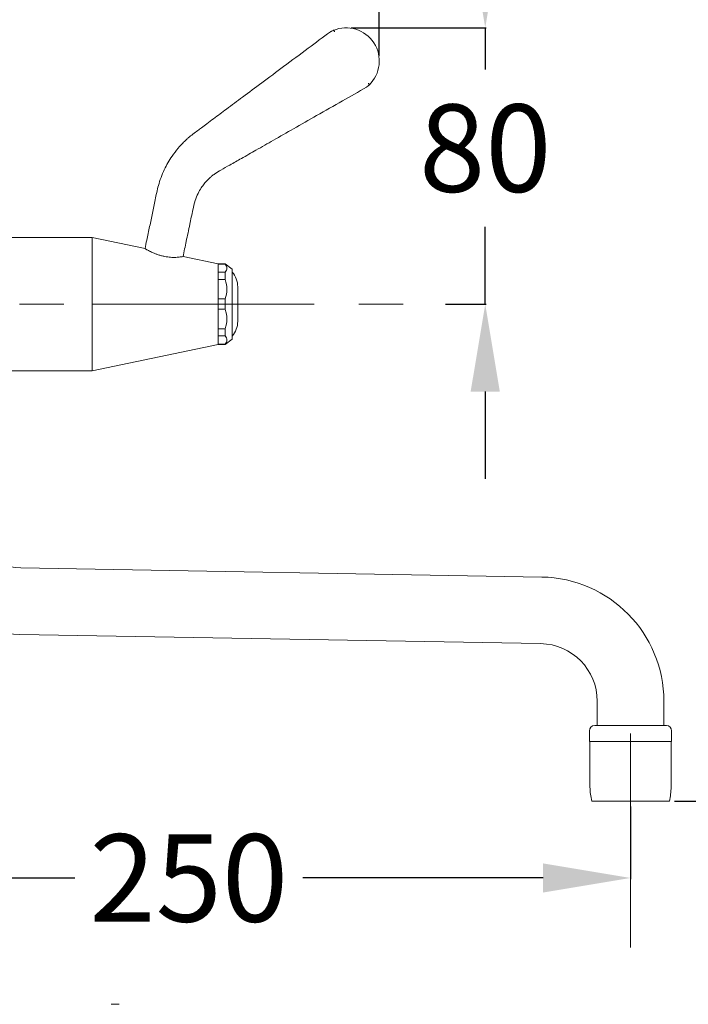
# Model space of a CAD drawing. Units: millimetres. Extents: x 104346 to 106056, y 4332 to 5526.
# Drawn here: x 104892 to 105083, y 4643 to 4924 of the extents above; entities that cross this region are included whole.
import ezdxf

# ---------------------------------------------------------------- set-up
doc = ezdxf.new("R2010")
doc.units = ezdxf.units.MM
doc.header["$LTSCALE"] = 5
doc.linetypes.add('CENTERX2', pattern=[20.32, 12.7, -2.54, 2.54, -2.54])
doc.layers.get('DEFPOINTS').update_dxf_attribs({"linetype": 'CONTINUOUS'})
doc.layers.add('AM_0', color=7, linetype='CONTINUOUS', lineweight=25)
doc.styles.add('ACANSTS', font='romans.shx', dxfattribs={"height": 2.723684})
doc.styles.get("Standard").update_dxf_attribs({"font": 'ISOCP.SHX'})
doc.dimstyles.new('AM_ISO$0', dxfattribs={"dimtxt": 2.72, "dimasz": 3, "dimexe": 0.3, "dimexo": 1.5, "dimgap": 1.5, "dimtad": 0, "dimtih": 1, "dimtoh": 1, "dimdec": 1, "dimrnd": 5, "dimzin": 1, "dimdsep": 46, "dimtxsty": 'ACANSTS', "dimcen": 1, "dimclrt": 256, "dimadec": 0, "dimazin": 2, "dimtol": 1, "dimtp": 0.1, "dimtm": 0.1, "dimtfac": 1, "dimtdec": 1, "dimtmove": 0, "dimatfit": 3, "dimfxl": 1, "dimtzin": 1, "dimarcsym": 0})

# ---------------------------------------------------------------- blocks, each defined once
blk = doc.blocks.new('*D1279')
at = {"layer": 'AM_0', "color": 0, "lineweight": -2}
for p, q in [((105024.61, 4946.78), (105024.61, 4971.78)), ((104986.33, 4921.78), (105024.91, 4921.78)), ((105024.61, 4921.78), (105024.61, 4909.87)), ((105024.61, 4842.77), (105024.61, 4864.87)), ((105013.25, 4842.77), (105024.91, 4842.77)), ((105024.61, 4817.77), (105024.61, 4792.77))]:
    blk.add_line(p, q, dxfattribs=at)
at = {"layer": 'AM_0', "color": 0}
for points in [[(105020.44, 4946.78), (105028.77, 4946.78), (105024.61, 4921.78)], [(105028.77, 4817.77), (105020.44, 4817.77), (105024.61, 4842.77)]]:
    blk.add_solid(points, dxfattribs=at)
at = {"layer": 'DEFPOINTS', "color": 0}
for p in [(104984.83, 4921.78), (105011.75, 4842.77), (105024.61, 4842.77)]:
    blk.add_point(p, dxfattribs=at)
at = {"layer": 'AM_0', "lineweight": 15, "insert": (105024.61, 4899.87), "char_height": 25, "attachment_point": 2}
blk.add_mtext('80', dxfattribs=at)
blk = doc.blocks.new('*D1280')
at = {"layer": 'AM_0', "color": 0, "lineweight": -2}
for p, q in [((104816.35, 4888.77), (104816.35, 4989.36)), ((104841.35, 4989.06), (104888.76, 4989.06)), ((104969.33, 4989.06), (104948.92, 4989.06)), ((104994.33, 4913.78), (104994.33, 4989.36))]:
    blk.add_line(p, q, dxfattribs=at)
at = {"layer": 'AM_0', "color": 0}
for points in [[(104841.35, 4993.23), (104841.35, 4984.89), (104816.35, 4989.06)], [(104969.33, 4984.89), (104969.33, 4993.23), (104994.33, 4989.06)]]:
    blk.add_solid(points, dxfattribs=at)
at = {"layer": 'DEFPOINTS', "color": 0}
for p in [(104816.35, 4989.06), (104994.33, 4912.28), (104816.35, 4887.27)]:
    blk.add_point(p, dxfattribs=at)
at = {"layer": 'AM_0', "lineweight": 15, "insert": (104918.84, 5001.56), "char_height": 25, "attachment_point": 2}
blk.add_mtext('{178}', dxfattribs=at)
blk = doc.blocks.new('*D1281')
at = {"layer": 'AM_0', "color": 0, "lineweight": -2}
for p, q in [((104971.74, 5526.35), (105233.53, 5526.35)), ((105233.23, 5501.35), (105233.23, 5032.39)), ((105233.23, 4491.97), (105233.23, 4945.73)), ((104945.75, 4466.97), (105233.53, 4466.97))]:
    blk.add_line(p, q, dxfattribs=at)
at = {"layer": 'AM_0', "color": 0}
for points in [[(105237.4, 5501.35), (105229.07, 5501.35), (105233.23, 5526.35)], [(105229.07, 4491.97), (105237.4, 4491.97), (105233.23, 4466.97)]]:
    blk.add_solid(points, dxfattribs=at)
at = {"layer": 'DEFPOINTS', "color": 0}
for p in [(104970.24, 5526.35), (104944.25, 4466.97), (105233.23, 4466.97)]:
    blk.add_point(p, dxfattribs=at)
at = {"layer": 'AM_0', "lineweight": 15, "insert": (105233.23, 5022.39), "char_height": 25, "attachment_point": 2}
blk.add_mtext('1060\\PNOM', dxfattribs=at)
blk = doc.blocks.new('*D1282')
at = {"layer": 'AM_0', "color": 0, "lineweight": -2}
for p, q in [((105078.75, 4700.67), (105136.56, 4700.67)), ((105136.26, 4675.67), (105136.26, 4642.73)), ((105136.26, 4491.97), (105136.26, 4556.06)), ((104945.75, 4466.97), (105136.56, 4466.97))]:
    blk.add_line(p, q, dxfattribs=at)
at = {"layer": 'AM_0', "color": 0}
for points in [[(105140.43, 4675.67), (105132.1, 4675.67), (105136.26, 4700.67)], [(105132.1, 4491.97), (105140.43, 4491.97), (105136.26, 4466.97)]]:
    blk.add_solid(points, dxfattribs=at)
at = {"layer": 'DEFPOINTS', "color": 0}
for p in [(105077.25, 4700.67), (105136.26, 4700.67), (104944.25, 4466.97)]:
    blk.add_point(p, dxfattribs=at)
at = {"layer": 'AM_0', "lineweight": 15, "insert": (105136.26, 4632.73), "char_height": 25, "attachment_point": 2}
blk.add_mtext('235\\PNOM', dxfattribs=at)
blk = doc.blocks.new('*D1283')
at = {"layer": 'AM_0', "color": 0, "lineweight": -2}
for p, q in [((104816.35, 4885.77), (104816.35, 4678.39)), ((105066.15, 4699.17), (105066.15, 4678.39)), ((104841.35, 4678.69), (104907.29, 4678.69)), ((105041.15, 4678.69), (104972.45, 4678.69))]:
    blk.add_line(p, q, dxfattribs=at)
at = {"layer": 'AM_0', "color": 0}
for points in [[(104841.35, 4682.86), (104841.35, 4674.52), (104816.35, 4678.69)], [(105041.15, 4674.52), (105041.15, 4682.86), (105066.15, 4678.69)]]:
    blk.add_solid(points, dxfattribs=at)
at = {"layer": 'DEFPOINTS', "color": 0}
for p in [(104816.35, 4887.27), (105066.15, 4700.67), (105066.15, 4678.69)]:
    blk.add_point(p, dxfattribs=at)
at = {"layer": 'AM_0', "lineweight": 15, "insert": (104939.87, 4691.19), "char_height": 25, "attachment_point": 2}
blk.add_mtext('250', dxfattribs=at)

msp = doc.modelspace()

# ---------------------------------------------------------------- linework, layer by layer
at = {"layer": 'AM_0', "color": 0, "linetype": 'Continuous', "lineweight": 15}
for p, q in [((104912.25, 4861.82), (104878.75, 4861.82)), ((104927.35, 4858.65), (104912.25, 4861.82)), ((104912.25, 4842.77), (104912.25, 4861.82)), ((104948.25, 4854.27), (104938.22, 4856.37)), ((104950.25, 4854.27), (104948.25, 4854.27)), ((104948.25, 4842.77), (104948.25, 4854.27)), ((104948.25, 4854.18), (104948.25, 4854.27)), ((104948.25, 4854.18), (104950.25, 4854.18)), ((104952.25, 4852.77), (104950.25, 4854.27)), ((104950.25, 4854.18), (104950.25, 4854.27)), ((104950.25, 4851.88), (104948.25, 4851.88)), ((104948.25, 4849.8), (104948.25, 4851.88)), ((104950.25, 4849.8), (104950.25, 4851.88)), ((104952.25, 4832.77), (104952.25, 4852.77)), ((104948.25, 4849.8), (104950.25, 4849.8)), ((104953.85, 4837.86), (104953.85, 4847.68)), ((104912.25, 4823.72), (104912.25, 4842.77)), ((104950.25, 4844.24), (104948.25, 4844.24)), ((104948.25, 4841.3), (104948.25, 4844.24)), ((104948.25, 4831.27), (104948.25, 4842.77)), ((104950.25, 4841.3), (104950.25, 4844.24)), ((104948.25, 4841.3), (104950.25, 4841.3)), ((104950.25, 4835.75), (104948.25, 4835.75)), ((104948.25, 4833.67), (104948.25, 4835.75)), ((104950.25, 4833.67), (104950.25, 4835.75)), ((104912.25, 4823.72), (104948.25, 4831.27)), ((104948.25, 4833.67), (104950.25, 4833.67)), ((104950.25, 4831.36), (104948.25, 4831.36)), ((104948.25, 4831.27), (104948.25, 4831.36)), ((104948.25, 4831.27), (104950.25, 4831.27)), ((104950.25, 4831.27), (104952.25, 4832.77)), ((104950.25, 4831.27), (104950.25, 4831.36)), ((104878.75, 4823.72), (104912.25, 4823.72)), ((105040.77, 4764.74), (104891.86, 4767.34)), ((104891.53, 4748.3), (105040.44, 4745.7)), ((105056.62, 4729.22), (105056.62, 4722.27)), ((105075.67, 4722.27), (105075.67, 4729.22)), ((105055.9, 4722.27), (105066.15, 4722.27)), ((105066.15, 4722.27), (105076.4, 4722.27)), ((105054.4, 4720.77), (105054.4, 4717.67)), ((105077.9, 4717.67), (105077.9, 4720.77)), ((105066.15, 4717.67), (105054.4, 4717.67)), ((105054.55, 4717.67), (105054.55, 4704.67)), ((105077.9, 4717.67), (105066.15, 4717.67)), ((105077.75, 4704.67), (105077.75, 4717.67)), ((105077.25, 4700.67), (105055.05, 4700.67)), ((104919.98, 4642.57), (104917.72, 4642.57))]:
    msp.add_line(p, q, dxfattribs=at)
at = {"layer": 'AM_0', "color": 0, "linetype": 'CENTERX2', "lineweight": 0}
for p, q in [((104815.25, 4842.77), (104912.25, 4842.77)), ((104912.25, 4842.77), (105011.75, 4842.77)), ((105066.15, 4658.83), (105066.15, 4720))]:
    msp.add_line(p, q, dxfattribs=at)
at = {"layer": 'AM_0', "color": 0, "linetype": 'Continuous', "lineweight": 15}
for centre, radius, start, end in [((104984.83, 4912.28), 9.5, 313.6754, 112.6494), ((104947.35, 4847.68), 6.5, 359.9999, 41.0754), ((104947.35, 4837.86), 6.5, 318.9246, 0.0002), ((104892.15, 4783.82), 35.53, 180, 269), ((104892.15, 4783.82), 16.47, 179.9999, 269.0001), ((105040.15, 4729.22), 35.52, 360, 89), ((105040.15, 4729.22), 16.47, 359.9999, 89.0001), ((105055.9, 4720.77), 1.5, 90.0015, 179.9996), ((105076.4, 4720.77), 1.5, 0.0004, 89.9996), ((105073.05, 4704.95), 18.5, 180.8704, 193.3795), ((105059.25, 4704.95), 18.5, 346.6205, 359.1296)]:
    msp.add_arc(centre, radius, start, end, dxfattribs=at)
for points, knots in [([(104980.33, 4920.65), (104978.23, 4919.08), (104973.78, 4915.77), (104967.24, 4910.9), (104960.99, 4906.25), (104955.54, 4902.19), (104950.95, 4898.77), (104947.53, 4896.22), (104945.15, 4894.45), (104943.64, 4893.33), (104941.87, 4892.01), (104940.35, 4890.89), (104938.97, 4889.63), (104937.99, 4888.66), (104936.61, 4887.14), (104934.72, 4884.67), (104932.7, 4881.15), (104931.13, 4876.93), (104930.3, 4872.71), (104929.48, 4868.8), (104928.67, 4864.94), (104927.96, 4861.56), (104927.52, 4859.45), (104927.35, 4858.65)], [0, 0, 0, 0, 0.092067, 0.194873, 0.28621, 0.365878, 0.433222, 0.487387, 0.515719, 0.537528, 0.553142, 0.593432, 0.603628, 0.618757, 0.641941, 0.675749, 0.727882, 0.783818, 0.833002, 0.878482, 0.924328, 0.971396, 1, 1, 1, 1]), ([(104981.18, 4921.05), (104981.05, 4920.99), (104980.84, 4920.9), (104980.52, 4920.75), (104980.46, 4920.72), (104980.32, 4920.64), (104980.33, 4920.65), (104980.33, 4920.65)], [0, 0, 0, 0, 0.475407, 0.753571, 0.964196, 0.998763, 1, 1, 1, 1]), ([(104981.3, 4921.07), (104981.3, 4921.07), (104981.27, 4921.08), (104981.23, 4921.07), (104981.2, 4921.06), (104981.18, 4921.05)], [0, 0, 0, 0, 0.178515, 0.519651, 1, 1, 1, 1]), ([(104981.3, 4921.07), (104981.32, 4921.04), (104981.36, 4920.99), (104981.43, 4920.88), (104981.5, 4920.78), (104981.54, 4920.7), (104981.56, 4920.68), (104981.56, 4920.67)], [0, 0, 0, 0, 0.184461, 0.458872, 0.795119, 0.982244, 1, 1, 1, 1]), ([(104938.22, 4856.37), (104938.53, 4857.82), (104939.17, 4860.89), (104940.1, 4865.35), (104940.92, 4869.24), (104941.55, 4872.25), (104942.43, 4874.34), (104943.34, 4875.93), (104944.23, 4877.14), (104945.03, 4878.05), (104945.74, 4878.76), (104946.48, 4879.41), (104947.54, 4880.23), (104949.3, 4881.26), (104951.85, 4882.68), (104955.19, 4884.58), (104959.35, 4886.95), (104964.31, 4889.78), (104970.08, 4893.07), (104976.67, 4896.82), (104983.63, 4900.78), (104988.39, 4903.49), (104990.68, 4904.8)], [0, 0, 0, 0, 0.058166, 0.123936, 0.179932, 0.21536, 0.244955, 0.269011, 0.287661, 0.304251, 0.316469, 0.327447, 0.34324, 0.36926, 0.407672, 0.458344, 0.521275, 0.59647, 0.683938, 0.783678, 0.895688, 1, 1, 1, 1]), ([(104990.68, 4904.8), (104990.68, 4904.8), (104990.67, 4904.79), (104990.76, 4904.86), (104990.87, 4904.94), (104991.17, 4905.19), (104991.35, 4905.37), (104991.39, 4905.41)], [0, 0, 0, 0, 0.001707, 0.035975, 0.17133, 0.802002, 1, 1, 1, 1]), ([(104991.2, 4905.91), (104991.2, 4905.91), (104991.22, 4905.88), (104991.27, 4905.82), (104991.34, 4905.71), (104991.41, 4905.61), (104991.45, 4905.55), (104991.46, 4905.52)], [0, 0, 0, 0, 0.017743, 0.203613, 0.540204, 0.815043, 1, 1, 1, 1]), ([(104991.39, 4905.41), (104991.41, 4905.43), (104991.44, 4905.45), (104991.47, 4905.49), (104991.46, 4905.51), (104991.46, 4905.52)], [0, 0, 0, 0, 0.4860432, 0.8625289, 1, 1, 1, 1]), ([(104927.35, 4858.65), (104927.37, 4858.64), (104927.45, 4858.59), (104927.63, 4858.49), (104927.94, 4858.31), (104928.37, 4858.08), (104928.91, 4857.8), (104929.57, 4857.49), (104930.32, 4857.17), (104931.17, 4856.86), (104932.05, 4856.59), (104932.95, 4856.39), (104933.81, 4856.24), (104934.65, 4856.16), (104935.43, 4856.13), (104936.16, 4856.14), (104936.81, 4856.18), (104937.37, 4856.24), (104937.79, 4856.3), (104938.07, 4856.35), (104938.19, 4856.37), (104938.22, 4856.37)], [0, 0, 0, 0, 0.005643, 0.024293, 0.05579, 0.09842, 0.152374, 0.216824, 0.290886, 0.369394, 0.454284, 0.533015, 0.613309, 0.685327, 0.754818, 0.819223, 0.877347, 0.92746, 0.966571, 0.991176, 1, 1, 1, 1]), ([(104950.25, 4851.88), (104950.51, 4852.25), (104951.05, 4853.02), (104950.52, 4853.79), (104950.25, 4854.18)], [0, 0, 0, 0, 0.495762, 1, 1, 1, 1]), ([(104950.25, 4844.24), (104950.51, 4845.16), (104951.05, 4847.01), (104950.52, 4848.86), (104950.25, 4849.8)], [0, 0, 0, 0, 0.495035, 1, 1, 1, 1]), ([(104950.25, 4835.75), (104950.51, 4836.66), (104951.05, 4838.51), (104950.52, 4840.36), (104950.25, 4841.3)], [0, 0, 0, 0, 0.495035, 1, 1, 1, 1]), ([(104950.25, 4831.36), (104950.51, 4831.74), (104951.05, 4832.51), (104950.52, 4833.28), (104950.25, 4833.67)], [0, 0, 0, 0, 0.495765, 1, 1, 1, 1])]:
    msp.add_open_spline(points, degree=3, knots=knots, dxfattribs=at)

# ---------------------------------------------------------------- dimensions: what is measured, and where the dimension line sits
at = {"layer": 'AM_0', "color": 0, "lineweight": 15}
for base, p1, p2, picture, middle in [((105233.23, 4466.97), (104970.24, 5526.35), (104944.25, 4466.97), '*D1281', (105233.23, 4989.06)), ((105136.26, 4700.67), (104944.25, 4466.97), (105077.25, 4700.67), '*D1282', (105136.26, 4599.4))]:
    dim = msp.add_linear_dim(base=base, p1=p1, p2=p2, angle=90, text='<>\\PNOM', dimstyle='AM_ISO$0', override={"dimtxt": 25, "dimasz": 25, "dimgap": 10, "dimdec": 0, "dimtxsty": 'Standard', "dimtol": 0}, dxfattribs=at)
    dim.commit()
    dim.dimension.update_dxf_attribs({"geometry": picture, "text_midpoint": middle, "dimtype": 160})
dim = msp.add_linear_dim(base=(104816.35, 4989.06), p1=(104994.33, 4912.28), p2=(104816.35, 4887.27), text='{178}', dimstyle='AM_ISO$0', override={"dimtxt": 25, "dimasz": 25, "dimgap": 10, "dimdec": 0, "dimtxsty": 'Standard', "dimtol": 0}, dxfattribs=at)
dim.commit()
dim.dimension.update_dxf_attribs({"geometry": '*D1280', "text_midpoint": (104918.84, 4989.06), "dimtype": 160})
dim = msp.add_linear_dim(base=(105024.61, 4842.77), p1=(104984.83, 4921.78), p2=(105011.75, 4842.77), angle=90, dimstyle='AM_ISO$0', override={"dimtxt": 25, "dimasz": 25, "dimgap": 10, "dimdec": 0, "dimtxsty": 'Standard', "dimtol": 0}, dxfattribs=at)
dim.commit()
dim.dimension.update_dxf_attribs({"geometry": '*D1279', "text_midpoint": (105024.61, 4887.37), "dimtype": 160})
dim = msp.add_linear_dim(base=(105066.15, 4678.69), p1=(104816.35, 4887.27), p2=(105066.15, 4700.67), dimstyle='AM_ISO$0', override={"dimtxt": 25, "dimasz": 25, "dimgap": 10, "dimdec": 0, "dimtxsty": 'Standard', "dimtol": 0}, dxfattribs=at)
dim.commit()
dim.dimension.update_dxf_attribs({"geometry": '*D1283', "text_midpoint": (104939.87, 4678.69), "dimtype": 160})

doc.saveas('drawing.dxf')
